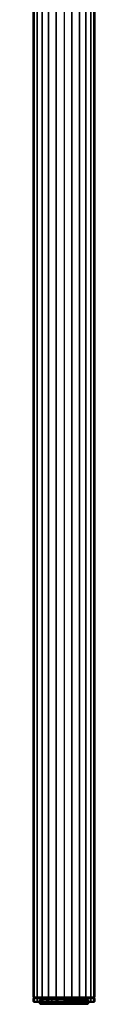
# Model space of a CAD drawing. Extents: x 0 to 79, y 0 to 445.
# Drawn here: x 32 to 46, y 0 to 222 of the extents above; entities that cross this region are included whole.
import ezdxf

# ---------------------------------------------------------------- set-up
doc = ezdxf.new("R2010")
doc.units = 0
doc.header["$MEASUREMENT"] = 0
doc.linetypes.add('SOLIDLINE', pattern=[0])
doc.layers.add('HG_ACCESSOIRES', color=252, linetype='SOLIDLINE')

msp = doc.modelspace()

# ---------------------------------------------------------------- meshes
at = {"layer": 'HG_ACCESSOIRES', "color": 252}
mesh = msp.add_polyface(dxfattribs=at)
corners = [(46.5, 390.5, 13.5), (46.5, 1.58262, 13.5), (46.248, 1.58262, 11.708), (46.248, 390.5, 11.708), (45.576, 1.58262, 10.028), (45.576, 390.5, 10.028), (44.456, 1.58262, 8.544), (44.456, 390.5, 8.544), (42.972, 390.5, 7.424), (42.972, 1.58262, 7.424), (41.292, 390.5, 6.752), (41.292, 1.58262, 6.752), (39.5, 390.5, 6.5), (39.5, 1.58262, 6.5), (46.248, 390.5, 15.292), (46.248, 1.58262, 15.292), (45.576, 390.5, 16.972), (45.576, 1.58262, 16.972), (44.456, 390.5, 18.456), (44.456, 1.58262, 18.456), (42.972, 390.5, 19.576), (42.972, 1.58262, 19.576), (41.292, 390.5, 20.248), (41.292, 1.58262, 20.248), (39.5, 390.5, 20.5), (39.5, 1.58262, 20.5), (32.5, 390.5, 13.5), (32.5, 1.58262, 13.5), (32.752, 1.58262, 11.708), (32.752, 390.5, 11.708), (33.424, 1.58262, 10.028), (33.424, 390.5, 10.028), (34.544, 390.5, 8.544), (34.544, 1.58262, 8.544), (36.028, 390.5, 7.424), (36.028, 1.58262, 7.424), (37.708, 390.5, 6.752), (37.708, 1.58262, 6.752), (32.752, 390.5, 15.292), (32.752, 1.58262, 15.292), (33.424, 390.5, 16.972), (33.424, 1.58262, 16.972), (34.544, 390.5, 18.456), (34.544, 1.58262, 18.456), (36.028, 390.5, 19.576), (36.028, 1.58262, 19.576), (37.708, 390.5, 20.248), (37.708, 1.58262, 20.248), (44.456, 1.58262, 60.544), (42.972, 1.58262, 59.424), (42.888, 1.48765, 59.592), (44.316, 1.48765, 60.684), (41.292, 1.58262, 58.752), (41.264, 1.48765, 58.92), (39.5, 1.58262, 58.5), (39.5, 1.48765, 58.668), (46.5, 390.5, 65.5), (46.5, 1.58262, 65.5), (46.248, 1.58262, 67.292), (46.248, 390.5, 67.292), (45.576, 1.58262, 68.972), (45.576, 390.5, 68.972), (44.456, 1.58262, 70.456), (44.456, 390.5, 70.456), (42.972, 390.5, 71.576), (42.972, 1.58262, 71.576), (41.292, 390.5, 72.248), (41.292, 1.58262, 72.248), (39.5, 390.5, 72.5), (39.5, 1.58262, 72.5), (46.248, 390.5, 63.708), (46.248, 1.58262, 63.708), (45.576, 390.5, 62.028), (45.576, 1.58262, 62.028), (44.456, 390.5, 60.544), (42.972, 390.5, 59.424), (41.292, 390.5, 58.752), (39.5, 390.5, 58.5), (32.5, 390.5, 65.5), (32.5, 1.58262, 65.5), (32.752, 1.58262, 67.292), (32.752, 390.5, 67.292), (32.668, 1.48765, 65.5), (32.92, 1.48765, 67.264), (33.592, 1.48765, 68.888), (33.424, 1.58262, 68.972), (34.544, 1.58262, 70.456), (34.684, 1.48765, 70.316), (36.028, 1.58262, 71.576), (36.112, 1.48765, 71.408), (37.708, 1.58262, 72.248), (37.736, 1.48765, 72.08), (39.5, 1.48765, 72.332), (32.752, 1.58262, 63.708), (32.92, 1.48765, 63.736), (33.424, 1.58262, 62.028), (33.592, 1.48765, 62.112), (34.544, 1.58262, 60.544), (34.684, 1.48765, 60.684), (36.028, 1.58262, 59.424), (36.112, 1.48765, 59.592), (37.708, 1.58262, 58.752), (37.736, 1.48765, 58.92)]
mesh.append_faces([[corners[k] for k in face] for face in [(0, 1, 2, 3), (3, 2, 4, 5), (5, 4, 6, 7), (8, 9, 6, 7), (10, 11, 9, 8), (12, 13, 11, 10), (0, 14, 15, 1), (14, 16, 17, 15), (16, 18, 19, 17), (18, 20, 21, 19), (20, 22, 23, 21), (22, 24, 25, 23), (26, 27, 28, 29), (29, 28, 30, 31), (32, 33, 30, 31), (34, 35, 33, 32), (36, 37, 35, 34), (12, 13, 37, 36), (26, 38, 39, 27), (38, 40, 41, 39), (40, 42, 43, 41), (42, 44, 45, 43), (44, 46, 47, 45), (46, 24, 25, 47), (48, 49, 50, 51), (49, 52, 53, 50), (52, 54, 55, 53), (56, 57, 58, 59), (59, 58, 60, 61), (61, 60, 62, 63), (64, 65, 62, 63), (66, 67, 65, 64), (68, 69, 67, 66), (56, 70, 71, 57), (70, 72, 73, 71), (72, 74, 48, 73), (74, 75, 49, 48), (75, 76, 52, 49), (76, 77, 54, 52), (78, 79, 80, 81), (82, 83, 80, 79), (83, 84, 85, 80), (85, 86, 87, 84), (86, 88, 89, 87), (88, 90, 91, 89), (90, 69, 92, 91), (79, 93, 94, 82), (93, 95, 96, 94), (95, 97, 98, 96), (97, 99, 100, 98), (99, 101, 102, 100), (101, 54, 55, 102)]])
mesh = msp.add_polyface(dxfattribs=at)
corners = [(42.06, 383.36, 3.73895), (39.5, 383, 3.73895), (39.5, 383.24, 3.5), (42.02, 383.6, 3.5), (44.46, 384.32, 4.74253), (42.06, 383.36, 4.74253), (44.46, 384.32, 3.73895), (39.5, 383, 4.74253), (42.02, 383.6, 4.98148), (39.5, 383.24, 4.98148), (34.54, 384.32, 4.74253), (36.94, 383.36, 4.74253), (36.94, 383.36, 3.73895), (34.54, 384.32, 3.73895), (36.98, 383.6, 4.98148), (36.98, 383.6, 3.5), (42.06, 383.36, 5.12393), (39.5, 383, 5.12393), (44.46, 384.32, 25.3575), (42.06, 383.36, 25.3575), (44.46, 384.32, 5.12393), (39.5, 383, 25.3575), (42.02, 383.6, 25.5), (39.5, 383.24, 25.5), (34.54, 384.32, 25.3575), (36.94, 383.36, 25.3575), (36.94, 383.36, 5.12393), (34.54, 384.32, 5.12393), (36.98, 383.6, 25.5), (44.46, 384.32, 39.5), (42.06, 383.36, 39.5), (42.06, 383.36, 25.6425), (44.46, 384.32, 25.6425), (39.5, 383, 39.5), (39.5, 383, 25.6425), (34.54, 384.32, 39.5), (36.94, 383.36, 39.5), (36.94, 383.36, 25.6425), (34.54, 384.32, 25.6425), (42.02, 383.6, 75.5), (39.5, 383.24, 75.5), (39.5, 383, 75.261), (42.06, 383.36, 75.261), (44.46, 384.32, 75.261), (42.06, 383.36, 74.2575), (44.46, 384.32, 74.2575), (39.5, 383, 74.2575), (39.5, 383.24, 74.0185), (42.02, 383.6, 74.0185), (34.54, 384.32, 75.261), (36.94, 383.36, 75.261), (36.94, 383.36, 74.2575), (34.54, 384.32, 74.2575), (36.98, 383.6, 74.0185), (36.98, 383.6, 75.5), (39.5, 383, 73.8761), (42.06, 383.36, 73.8761), (44.46, 384.32, 73.8761), (42.06, 383.36, 53.6425), (44.46, 384.32, 53.6425), (39.5, 383, 53.6425), (39.5, 383.24, 53.5), (42.02, 383.6, 53.5), (36.94, 383.36, 73.8761), (36.94, 383.36, 53.6425), (36.98, 383.6, 53.5), (42.06, 383.36, 53.3575), (39.5, 383, 53.3575), (36.94, 383.36, 53.3575), (32.752, 390.5, 67.292), (32.752, 1.58262, 67.292), (33.424, 1.58262, 68.972), (33.424, 390.5, 68.972), (34.544, 390.5, 70.456), (34.544, 1.58262, 70.456), (36.028, 390.5, 71.576), (36.028, 1.58262, 71.576), (37.708, 390.5, 72.248), (37.708, 1.58262, 72.248), (39.5, 390.5, 72.5), (39.5, 1.58262, 72.5), (32.5, 390.5, 65.5), (32.752, 390.5, 63.708), (32.752, 1.58262, 63.708), (32.5, 1.58262, 65.5), (33.424, 390.5, 62.028), (33.424, 1.58262, 62.028), (34.544, 390.5, 60.544), (34.544, 1.58262, 60.544), (36.028, 390.5, 59.424), (36.028, 1.58262, 59.424), (37.708, 390.5, 58.752), (37.708, 1.58262, 58.752), (39.5, 390.5, 58.5), (39.5, 1.58262, 58.5)]
mesh.append_faces([[corners[k] for k in face] for face in [(0, 1, 2, 3), (4, 5, 0, 6), (5, 7, 1, 0), (8, 9, 7, 5), (10, 11, 12, 13), (11, 7, 1, 12), (14, 9, 7, 11), (12, 1, 2, 15), (16, 17, 9, 8), (18, 19, 16, 20), (19, 21, 17, 16), (22, 23, 21, 19), (24, 25, 26, 27), (25, 21, 17, 26), (28, 23, 21, 25), (26, 17, 9, 14), (29, 30, 31, 32), (30, 33, 34, 31), (31, 34, 23, 22), (35, 36, 37, 38), (36, 33, 34, 37), (37, 34, 23, 28), (39, 40, 41, 42), (43, 42, 44, 45), (42, 41, 46, 44), (44, 46, 47, 48), (49, 50, 51, 52), (50, 41, 46, 51), (51, 46, 47, 53), (54, 40, 41, 50), (48, 47, 55, 56), (57, 56, 58, 59), (56, 55, 60, 58), (58, 60, 61, 62), (63, 55, 60, 64), (64, 60, 61, 65), (53, 47, 55, 63), (66, 67, 33, 30), (62, 61, 67, 66), (68, 67, 33, 36), (65, 61, 67, 68), (69, 70, 71, 72), (73, 74, 71, 72), (75, 76, 74, 73), (77, 78, 76, 75), (79, 80, 78, 77), (81, 82, 83, 84), (82, 85, 86, 83), (85, 87, 88, 86), (87, 89, 90, 88), (89, 91, 92, 90), (91, 93, 94, 92)]])
mesh = msp.add_polyface(dxfattribs=at)
corners = [(46.332, 1.48765, 13.5), (46.08, 1.48765, 11.736), (46.248, 1.58262, 11.708), (46.5, 1.58262, 13.5), (45.408, 1.48765, 10.112), (45.576, 1.58262, 10.028), (44.316, 1.48765, 8.684), (44.456, 1.58262, 8.544), (42.972, 1.58262, 7.424), (42.888, 1.48765, 7.592), (41.292, 1.58262, 6.752), (41.264, 1.48765, 6.92), (39.5, 1.58262, 6.5), (39.5, 1.48765, 6.668), (46.248, 1.58262, 15.292), (46.08, 1.48765, 15.264), (45.576, 1.58262, 16.972), (45.408, 1.48765, 16.888), (44.456, 1.58262, 18.456), (44.316, 1.48765, 18.316), (42.972, 1.58262, 19.576), (42.888, 1.48765, 19.408), (41.292, 1.58262, 20.248), (41.264, 1.48765, 20.08), (39.5, 1.58262, 20.5), (39.5, 1.48765, 20.332), (32.668, 1.48765, 13.5), (32.92, 1.48765, 11.736), (32.752, 1.58262, 11.708), (32.5, 1.58262, 13.5), (33.592, 1.48765, 10.112), (33.424, 1.58262, 10.028), (34.544, 1.58262, 8.544), (34.684, 1.48765, 8.684), (36.028, 1.58262, 7.424), (36.112, 1.48765, 7.592), (37.708, 1.58262, 6.752), (37.736, 1.48765, 6.92), (32.752, 1.58262, 15.292), (32.92, 1.48765, 15.264), (33.424, 1.58262, 16.972), (33.592, 1.48765, 16.888), (34.544, 1.58262, 18.456), (34.684, 1.48765, 18.316), (36.028, 1.58262, 19.576), (36.112, 1.48765, 19.408), (37.708, 1.58262, 20.248), (37.736, 1.48765, 20.08), (46.332, 1.48765, 65.5), (46.08, 1.48765, 67.264), (46.248, 1.58262, 67.292), (46.5, 1.58262, 65.5), (45.408, 1.48765, 68.888), (45.576, 1.58262, 68.972), (44.316, 1.48765, 70.316), (44.456, 1.58262, 70.456), (42.972, 1.58262, 71.576), (42.888, 1.48765, 71.408), (41.292, 1.58262, 72.248), (41.264, 1.48765, 72.08), (39.5, 1.58262, 72.5), (39.5, 1.48765, 72.332), (39.5, 1.48765, 65.5), (46.248, 1.58262, 63.708), (46.08, 1.48765, 63.736), (45.576, 1.58262, 62.028), (45.408, 1.48765, 62.112), (44.456, 1.58262, 60.544), (44.316, 1.48765, 60.684), (42.888, 1.48765, 59.592), (41.264, 1.48765, 58.92), (32.92, 1.48765, 67.264), (32.668, 1.48765, 65.5), (33.592, 1.48765, 68.888), (34.684, 1.48765, 70.316), (36.112, 1.48765, 71.408), (37.736, 1.48765, 72.08), (32.92, 1.48765, 63.736), (33.592, 1.48765, 62.112), (34.684, 1.48765, 60.684), (36.112, 1.48765, 59.592), (37.736, 1.48765, 58.92)]
mesh.append_faces([[corners[k] for k in face] for face in [(0, 1, 2, 3), (1, 4, 5, 2), (4, 6, 7, 5), (7, 8, 9, 6), (8, 10, 11, 9), (10, 12, 13, 11), (3, 14, 15, 0), (14, 16, 17, 15), (16, 18, 19, 17), (18, 20, 21, 19), (20, 22, 23, 21), (22, 24, 25, 23), (26, 27, 28, 29), (27, 30, 31, 28), (31, 32, 33, 30), (32, 34, 35, 33), (34, 36, 37, 35), (36, 12, 13, 37), (29, 38, 39, 26), (38, 40, 41, 39), (40, 42, 43, 41), (42, 44, 45, 43), (44, 46, 47, 45), (46, 24, 25, 47), (48, 49, 50, 51), (49, 52, 53, 50), (52, 54, 55, 53), (55, 56, 57, 54), (56, 58, 59, 57), (58, 60, 61, 59), (62, 52, 54, 62), (62, 54, 57, 62), (62, 57, 59, 62), (51, 63, 64, 48), (63, 65, 66, 64), (65, 67, 68, 66), (62, 64, 48, 62), (62, 64, 66, 62), (62, 66, 68, 62), (62, 68, 69, 62), (62, 69, 70, 62), (62, 71, 72, 62), (62, 73, 71, 62), (62, 73, 74, 62), (62, 74, 75, 62), (62, 75, 76, 62), (62, 72, 77, 62), (62, 77, 78, 62), (62, 78, 79, 62), (62, 79, 80, 62), (62, 80, 81, 62)]])
mesh = msp.add_polyface(dxfattribs=at)
corners = [(32.5, 0.659299, 13.5), (32.752, 0.659299, 11.708), (32.752, 1.32835, 11.708), (32.5, 1.32835, 13.5), (33.424, 0.659299, 10.028), (33.424, 1.32835, 10.028), (34.544, 1.32835, 8.544), (34.544, 0.659299, 8.544), (32.92, 1.48765, 11.736), (32.668, 1.48765, 13.5), (33.592, 1.48765, 10.112), (34.684, 1.48765, 8.684), (32.752, 1.32835, 15.292), (32.752, 0.659299, 15.292), (33.424, 1.32835, 16.972), (33.424, 0.659299, 16.972), (34.544, 1.32835, 18.456), (34.544, 0.659299, 18.456), (32.92, 1.48765, 15.264), (33.592, 1.48765, 16.888), (34.684, 1.48765, 18.316), (32.668, 0.5, 13.5), (32.92, 0.5, 11.736), (33.592, 0.5, 10.112), (34.684, 0.5, 8.684), (32.92, 0.5, 15.264), (33.592, 0.5, 16.888), (34.684, 0.5, 18.316), (34, 1, 13.5), (34.198, 1, 12.092), (34.198, 0.184912, 12.092), (34, 0.184912, 13.5), (34.726, 1, 10.772), (34.726, 0.184912, 10.772), (34.33, 0, 12.114), (34.132, 0, 13.5), (34.858, 0, 10.838), (34.198, 0.184912, 14.908), (34.198, 1, 14.908), (34.726, 0.184912, 16.228), (34.726, 1, 16.228), (34.33, 0, 14.886), (34.858, 0, 16.162), (32.5, 0.659299, 65.5), (32.752, 0.659299, 67.292), (32.752, 1.32835, 67.292), (32.5, 1.32835, 65.5), (33.424, 0.659299, 68.972), (33.424, 1.32835, 68.972), (34.544, 1.32835, 70.456), (34.544, 0.659299, 70.456), (32.92, 1.48765, 67.264), (32.668, 1.48765, 65.5), (33.592, 1.48765, 68.888), (34.684, 1.48765, 70.316), (32.752, 1.32835, 63.708), (32.752, 0.659299, 63.708), (33.424, 1.32835, 62.028), (33.424, 0.659299, 62.028), (34.544, 1.32835, 60.544), (34.544, 0.659299, 60.544), (32.92, 1.48765, 63.736), (33.592, 1.48765, 62.112), (34.684, 1.48765, 60.684), (32.668, 0.5, 65.5), (32.92, 0.5, 67.264), (33.592, 0.5, 68.888), (34.684, 0.5, 70.316), (32.92, 0.5, 63.736), (33.592, 0.5, 62.112), (34.684, 0.5, 60.684), (34, 1, 65.5), (34.198, 1, 66.908), (34.198, 0.184912, 66.908), (34, 0.184912, 65.5), (34.726, 1, 68.228), (34.726, 0.184912, 68.228), (34.33, 0, 66.886), (34.132, 0, 65.5), (34.198, 0.184912, 64.092), (34.198, 1, 64.092), (34.726, 0.184912, 62.772), (34.726, 1, 62.772), (34.33, 0, 64.114), (34.858, 0, 62.838)]
mesh.append_faces([[corners[k] for k in face] for face in [(0, 1, 2, 3), (1, 4, 5, 2), (5, 6, 7, 4), (3, 2, 8, 9), (2, 5, 10, 8), (10, 11, 6, 5), (3, 12, 13, 0), (12, 14, 15, 13), (14, 16, 17, 15), (9, 18, 12, 3), (18, 19, 14, 12), (19, 20, 16, 14), (21, 22, 1, 0), (22, 23, 4, 1), (4, 7, 24, 23), (0, 13, 25, 21), (13, 15, 26, 25), (15, 17, 27, 26), (28, 29, 30, 31), (29, 32, 33, 30), (31, 30, 34, 35), (30, 33, 36, 34), (28, 31, 37, 38), (38, 37, 39, 40), (35, 41, 37, 31), (41, 42, 39, 37), (43, 44, 45, 46), (44, 47, 48, 45), (48, 49, 50, 47), (46, 45, 51, 52), (45, 48, 53, 51), (53, 54, 49, 48), (46, 55, 56, 43), (55, 57, 58, 56), (57, 59, 60, 58), (52, 61, 55, 46), (61, 62, 57, 55), (62, 63, 59, 57), (64, 65, 44, 43), (65, 66, 47, 44), (47, 50, 67, 66), (43, 56, 68, 64), (56, 58, 69, 68), (58, 60, 70, 69), (71, 72, 73, 74), (72, 75, 76, 73), (74, 73, 77, 78), (71, 74, 79, 80), (80, 79, 81, 82), (78, 83, 79, 74), (83, 84, 81, 79)]])
mesh = msp.add_polyface(dxfattribs=at)
corners = [(34.544, 1.32835, 8.544), (36.028, 1.32835, 7.424), (36.028, 0.659299, 7.424), (34.544, 0.659299, 8.544), (34.684, 1.48765, 8.684), (36.112, 1.48765, 7.592), (39.5, 1.48765, 13.5), (32.92, 1.48765, 11.736), (32.668, 1.48765, 13.5), (33.592, 1.48765, 10.112), (34.544, 1.32835, 18.456), (36.028, 1.32835, 19.576), (36.028, 0.659299, 19.576), (34.544, 0.659299, 18.456), (34.684, 1.48765, 18.316), (36.112, 1.48765, 19.408), (32.92, 1.48765, 15.264), (33.592, 1.48765, 16.888), (36.112, 0.5, 7.592), (34.684, 0.5, 8.684), (39.5, 0.5, 13.5), (32.92, 0.5, 11.736), (32.668, 0.5, 13.5), (33.592, 0.5, 10.112), (36.112, 0.5, 19.408), (34.684, 0.5, 18.316), (32.92, 0.5, 15.264), (33.592, 0.5, 16.888), (34.726, 0.184912, 10.772), (35.606, 0.184912, 9.606), (35.606, 1, 9.606), (34.726, 1, 10.772), (36.772, 0.184912, 8.726), (36.772, 1, 8.726), (34.858, 0, 10.838), (35.716, 0, 9.716), (36.838, 0, 8.858), (34.726, 1, 16.228), (34.726, 0.184912, 16.228), (35.606, 0.184912, 17.394), (35.606, 1, 17.394), (36.772, 0.184912, 18.274), (36.772, 1, 18.274), (34.858, 0, 16.162), (35.716, 0, 17.284), (36.838, 0, 18.142), (34.544, 1.32835, 70.456), (36.028, 1.32835, 71.576), (36.028, 0.659299, 71.576), (34.544, 0.659299, 70.456), (34.684, 1.48765, 70.316), (36.112, 1.48765, 71.408), (39.5, 1.48765, 65.5), (32.92, 1.48765, 67.264), (32.668, 1.48765, 65.5), (33.592, 1.48765, 68.888), (34.544, 1.32835, 60.544), (36.028, 1.32835, 59.424), (36.028, 0.659299, 59.424), (34.544, 0.659299, 60.544), (34.684, 1.48765, 60.684), (36.112, 1.48765, 59.592), (32.92, 1.48765, 63.736), (33.592, 1.48765, 62.112), (36.112, 0.5, 71.408), (34.684, 0.5, 70.316), (39.5, 0.5, 65.5), (32.92, 0.5, 67.264), (32.668, 0.5, 65.5), (33.592, 0.5, 68.888), (36.112, 0.5, 59.592), (34.684, 0.5, 60.684), (32.92, 0.5, 63.736), (33.592, 0.5, 62.112), (34.726, 0.184912, 68.228), (35.606, 0.184912, 69.394), (35.606, 1, 69.394), (34.726, 1, 68.228), (36.772, 0.184912, 70.274), (36.772, 1, 70.274), (34.198, 0.184912, 66.908), (34.858, 0, 68.162), (34.33, 0, 66.886), (35.716, 0, 69.284), (36.838, 0, 70.142), (34.726, 1, 62.772), (34.726, 0.184912, 62.772), (35.606, 0.184912, 61.606), (35.606, 1, 61.606), (36.772, 0.184912, 60.726), (36.772, 1, 60.726), (34.858, 0, 62.838), (35.716, 0, 61.716), (36.838, 0, 60.858)]
mesh.append_faces([[corners[k] for k in face] for face in [(0, 1, 2, 3), (4, 5, 1, 0), (6, 7, 8, 6), (6, 9, 7, 6), (6, 9, 4, 6), (10, 11, 12, 13), (14, 15, 11, 10), (6, 8, 16, 6), (6, 16, 17, 6), (6, 17, 14, 6), (3, 2, 18, 19), (20, 21, 22, 20), (20, 23, 21, 20), (20, 23, 19, 20), (13, 12, 24, 25), (20, 22, 26, 20), (20, 26, 27, 20), (6, 7, 8, 6), (6, 9, 7, 6), (6, 8, 16, 6), (6, 16, 17, 6), (28, 29, 30, 31), (29, 32, 33, 30), (34, 35, 29, 28), (35, 36, 32, 29), (37, 38, 39, 40), (40, 39, 41, 42), (43, 44, 39, 38), (44, 45, 41, 39), (46, 47, 48, 49), (50, 51, 47, 46), (52, 53, 54, 52), (52, 55, 53, 52), (56, 57, 58, 59), (60, 61, 57, 56), (52, 54, 62, 52), (52, 62, 63, 52), (49, 48, 64, 65), (66, 67, 68, 66), (66, 69, 67, 66), (59, 58, 70, 71), (66, 68, 72, 66), (66, 72, 73, 66), (74, 75, 76, 77), (75, 78, 79, 76), (80, 74, 81, 82), (81, 83, 75, 74), (83, 84, 78, 75), (85, 86, 87, 88), (88, 87, 89, 90), (91, 92, 87, 86), (92, 93, 89, 87)]])
mesh = msp.add_polyface(dxfattribs=at)
corners = [(36.028, 1.32835, 7.424), (37.708, 1.32835, 6.752), (37.708, 0.659299, 6.752), (36.028, 0.659299, 7.424), (36.112, 1.48765, 7.592), (37.736, 1.48765, 6.92), (39.5, 1.48765, 13.5), (34.684, 1.48765, 8.684), (36.028, 1.32835, 19.576), (37.708, 1.32835, 20.248), (37.708, 0.659299, 20.248), (36.028, 0.659299, 19.576), (36.112, 1.48765, 19.408), (37.736, 1.48765, 20.08), (34.684, 1.48765, 18.316), (37.736, 0.5, 6.92), (36.112, 0.5, 7.592), (39.5, 0.5, 13.5), (34.684, 0.5, 8.684), (37.736, 0.5, 20.08), (36.112, 0.5, 19.408), (33.592, 0.5, 16.888), (34.684, 0.5, 18.316), (33.592, 1.48765, 10.112), (33.592, 1.48765, 16.888), (36.772, 0.184912, 8.726), (38.092, 0.184912, 8.198), (38.092, 1, 8.198), (36.772, 1, 8.726), (36.838, 0, 8.858), (38.114, 0, 8.33), (39.5, 0, 13.5), (34.132, 0, 13.5), (34.33, 0, 12.114), (34.858, 0, 10.838), (35.716, 0, 9.716), (36.772, 1, 18.274), (36.772, 0.184912, 18.274), (38.092, 0.184912, 18.802), (38.092, 1, 18.802), (36.838, 0, 18.142), (38.114, 0, 18.67), (34.33, 0, 14.886), (34.858, 0, 16.162), (35.716, 0, 17.284), (36.028, 1.32835, 71.576), (37.708, 1.32835, 72.248), (37.708, 0.659299, 72.248), (36.028, 0.659299, 71.576), (36.112, 1.48765, 71.408), (37.736, 1.48765, 72.08), (39.5, 1.48765, 65.5), (33.592, 1.48765, 68.888), (34.684, 1.48765, 70.316), (36.028, 1.32835, 59.424), (37.708, 1.32835, 58.752), (37.708, 0.659299, 58.752), (36.028, 0.659299, 59.424), (36.112, 1.48765, 59.592), (37.736, 1.48765, 58.92), (33.592, 1.48765, 62.112), (34.684, 1.48765, 60.684), (37.736, 0.5, 72.08), (36.112, 0.5, 71.408), (39.5, 0.5, 65.5), (33.592, 0.5, 68.888), (34.684, 0.5, 70.316), (37.736, 0.5, 58.92), (36.112, 0.5, 59.592), (33.592, 0.5, 62.112), (34.684, 0.5, 60.684), (36.772, 0.184912, 70.274), (38.092, 0.184912, 70.802), (38.092, 1, 70.802), (36.772, 1, 70.274), (36.838, 0, 70.142), (38.114, 0, 70.67), (39.5, 0, 65.5), (34.132, 0, 65.5), (34.33, 0, 66.886), (34.858, 0, 68.162), (35.716, 0, 69.284), (36.772, 1, 60.726), (36.772, 0.184912, 60.726), (38.092, 0.184912, 60.198), (38.092, 1, 60.198), (36.838, 0, 60.858), (38.114, 0, 60.33), (34.33, 0, 64.114), (34.858, 0, 62.838), (35.716, 0, 61.716)]
mesh.append_faces([[corners[k] for k in face] for face in [(0, 1, 2, 3), (4, 5, 1, 0), (6, 7, 4, 6), (8, 9, 10, 11), (12, 13, 9, 8), (6, 14, 12, 6), (3, 2, 15, 16), (17, 18, 16, 17), (11, 10, 19, 20), (17, 21, 22, 17), (17, 22, 20, 17), (6, 23, 7, 6), (6, 7, 4, 6), (6, 24, 14, 6), (6, 14, 12, 6), (25, 26, 27, 28), (29, 30, 26, 25), (31, 32, 33, 31), (31, 33, 34, 31), (31, 35, 34, 31), (31, 29, 35, 31), (36, 37, 38, 39), (40, 41, 38, 37), (31, 42, 32, 31), (31, 43, 42, 31), (31, 44, 43, 31), (31, 40, 44, 31), (45, 46, 47, 48), (49, 50, 46, 45), (51, 52, 53, 51), (51, 53, 49, 51), (54, 55, 56, 57), (58, 59, 55, 54), (51, 60, 61, 51), (51, 61, 58, 51), (48, 47, 62, 63), (64, 65, 66, 64), (64, 66, 63, 64), (57, 56, 67, 68), (64, 69, 70, 64), (64, 70, 68, 64), (71, 72, 73, 74), (75, 76, 72, 71), (77, 78, 79, 77), (77, 79, 80, 77), (77, 81, 80, 77), (77, 75, 81, 77), (82, 83, 84, 85), (86, 87, 84, 83), (77, 88, 78, 77), (77, 89, 88, 77), (77, 90, 89, 77)]])
mesh = msp.add_polyface(dxfattribs=at)
corners = [(37.708, 1.32835, 6.752), (39.5, 1.32835, 6.5), (39.5, 0.659299, 6.5), (37.708, 0.659299, 6.752), (37.736, 1.48765, 6.92), (39.5, 1.48765, 6.668), (39.5, 1.48765, 13.5), (36.112, 1.48765, 7.592), (37.708, 1.32835, 20.248), (39.5, 1.32835, 20.5), (39.5, 0.659299, 20.5), (37.708, 0.659299, 20.248), (37.736, 1.48765, 20.08), (39.5, 1.48765, 20.332), (36.112, 1.48765, 19.408), (39.5, 0.5, 6.668), (37.736, 0.5, 6.92), (39.5, 0.5, 13.5), (36.112, 0.5, 7.592), (39.5, 0.5, 20.332), (37.736, 0.5, 20.08), (36.112, 0.5, 19.408), (39.5, 0, 8.132), (40.886, 0, 8.33), (39.5, 0, 13.5), (38.092, 0.184912, 8.198), (39.5, 0.184912, 8), (39.5, 1, 8), (38.092, 1, 8.198), (38.114, 0, 8.33), (36.838, 0, 8.858), (38.092, 1, 18.802), (38.092, 0.184912, 18.802), (39.5, 0.184912, 19), (39.5, 1, 19), (38.114, 0, 18.67), (39.5, 0, 18.868), (36.838, 0, 18.142), (37.708, 1.32835, 72.248), (39.5, 1.32835, 72.5), (39.5, 0.659299, 72.5), (37.708, 0.659299, 72.248), (37.736, 1.48765, 72.08), (39.5, 1.48765, 72.332), (39.5, 1.48765, 65.5), (36.112, 1.48765, 71.408), (37.708, 1.32835, 58.752), (39.5, 1.32835, 58.5), (39.5, 0.659299, 58.5), (37.708, 0.659299, 58.752), (37.736, 1.48765, 58.92), (39.5, 1.48765, 58.668), (36.112, 1.48765, 59.592), (39.5, 0.5, 72.332), (37.736, 0.5, 72.08), (39.5, 0.5, 65.5), (36.112, 0.5, 71.408), (39.5, 0.5, 58.668), (37.736, 0.5, 58.92), (36.112, 0.5, 59.592), (38.092, 0.184912, 70.802), (39.5, 0.184912, 71), (39.5, 1, 71), (38.092, 1, 70.802), (38.114, 0, 70.67), (39.5, 0, 70.868), (39.5, 0, 65.5), (36.838, 0, 70.142), (38.092, 1, 60.198), (38.092, 0.184912, 60.198), (39.5, 0.184912, 60), (39.5, 1, 60), (38.114, 0, 60.33), (39.5, 0, 60.132), (36.838, 0, 60.858), (35.716, 0, 61.716)]
mesh.append_faces([[corners[k] for k in face] for face in [(0, 1, 2, 3), (4, 5, 1, 0), (6, 7, 4, 6), (6, 4, 5), (8, 9, 10, 11), (12, 13, 9, 8), (6, 14, 12, 6), (6, 12, 13), (3, 2, 15, 16), (17, 18, 16, 17), (17, 16, 15), (11, 10, 19, 20), (17, 21, 20, 17), (17, 20, 19), (6, 7, 4, 6), (6, 4, 5), (6, 14, 12, 6), (6, 12, 13), (22, 23, 24), (25, 26, 27, 28), (29, 22, 26, 25), (24, 29, 30, 24), (22, 29, 24), (31, 32, 33, 34), (35, 36, 33, 32), (24, 35, 37, 24), (36, 35, 24), (38, 39, 40, 41), (42, 43, 39, 38), (44, 45, 42, 44), (44, 42, 43), (46, 47, 48, 49), (50, 51, 47, 46), (44, 52, 50, 44), (44, 50, 51), (41, 40, 53, 54), (55, 56, 54, 55), (55, 54, 53), (49, 48, 57, 58), (55, 59, 58, 55), (55, 58, 57), (44, 42, 43), (44, 50, 51), (60, 61, 62, 63), (64, 65, 61, 60), (66, 64, 67, 66), (65, 64, 66), (68, 69, 70, 71), (72, 73, 70, 69), (66, 74, 75, 66), (66, 72, 74, 66), (73, 72, 66)]])
mesh = msp.add_polyface(dxfattribs=at)
corners = [(41.292, 0.659299, 6.752), (39.5, 0.659299, 6.5), (39.5, 0.5, 6.668), (41.264, 0.5, 6.92), (39.5, 0.5, 13.5), (42.888, 0.5, 7.592), (41.292, 0.659299, 20.248), (39.5, 0.659299, 20.5), (39.5, 0.5, 20.332), (41.264, 0.5, 20.08), (42.888, 0.5, 19.408), (41.292, 1.32835, 6.752), (39.5, 1.32835, 6.5), (41.264, 1.48765, 6.92), (39.5, 1.48765, 6.668), (39.5, 1.48765, 13.5), (42.888, 1.48765, 7.592), (41.292, 1.32835, 20.248), (39.5, 1.32835, 20.5), (41.264, 1.48765, 20.08), (39.5, 1.48765, 20.332), (42.888, 1.48765, 19.408), (40.908, 1, 8.198), (39.5, 1, 8), (39.5, 0.184912, 8), (40.908, 0.184912, 8.198), (40.886, 0, 8.33), (39.5, 0, 8.132), (39.5, 0, 13.5), (42.162, 0, 8.858), (43.284, 0, 9.716), (40.908, 1, 18.802), (40.908, 0.184912, 18.802), (39.5, 0.184912, 19), (39.5, 1, 19), (40.886, 0, 18.67), (39.5, 0, 18.868), (42.162, 0, 18.142), (43.284, 0, 17.284), (41.292, 0.659299, 72.248), (39.5, 0.659299, 72.5), (39.5, 0.5, 72.332), (41.264, 0.5, 72.08), (39.5, 0.5, 65.5), (42.888, 0.5, 71.408), (41.292, 0.659299, 58.752), (39.5, 0.659299, 58.5), (39.5, 0.5, 58.668), (41.264, 0.5, 58.92), (42.888, 0.5, 59.592), (41.292, 1.32835, 72.248), (39.5, 1.32835, 72.5), (41.264, 1.48765, 72.08), (39.5, 1.48765, 72.332), (39.5, 1.48765, 65.5), (42.888, 1.48765, 71.408), (41.292, 1.32835, 58.752), (39.5, 1.32835, 58.5), (41.264, 1.48765, 58.92), (39.5, 1.48765, 58.668), (42.888, 1.48765, 59.592), (40.908, 1, 70.802), (39.5, 1, 71), (39.5, 0.184912, 71), (40.908, 0.184912, 70.802), (40.886, 0, 70.67), (39.5, 0, 70.868), (39.5, 0, 65.5), (42.162, 0, 70.142), (40.908, 1, 60.198), (40.908, 0.184912, 60.198), (39.5, 0.184912, 60), (39.5, 1, 60), (40.886, 0, 60.33), (39.5, 0, 60.132), (42.162, 0, 60.858)]
mesh.append_faces([[corners[k] for k in face] for face in [(0, 1, 2, 3), (4, 5, 3, 4), (4, 3, 2), (6, 7, 8, 9), (4, 10, 9, 4), (4, 9, 8), (11, 12, 1, 0), (13, 14, 12, 11), (15, 16, 13, 15), (15, 13, 14), (17, 18, 7, 6), (19, 20, 18, 17), (15, 21, 19, 15), (15, 19, 20), (15, 16, 13, 15), (15, 13, 14), (15, 21, 19, 15), (15, 19, 20), (22, 23, 24, 25), (26, 27, 24, 25), (28, 29, 30, 28), (28, 26, 29, 28), (31, 32, 33, 34), (35, 36, 33, 32), (28, 37, 38, 28), (28, 35, 37, 28), (36, 35, 28), (39, 40, 41, 42), (43, 44, 42, 43), (43, 42, 41), (45, 46, 47, 48), (43, 49, 48, 43), (43, 48, 47), (50, 51, 40, 39), (52, 53, 51, 50), (54, 55, 52, 54), (54, 52, 53), (56, 57, 46, 45), (58, 59, 57, 56), (54, 60, 58, 54), (54, 58, 59), (54, 52, 53), (54, 58, 59), (61, 62, 63, 64), (65, 66, 63, 64), (67, 65, 68, 67), (66, 65, 67), (69, 70, 71, 72), (73, 74, 71, 70), (67, 73, 75, 67), (74, 73, 67)]])
mesh = msp.add_polyface(dxfattribs=at)
corners = [(42.972, 0.659299, 7.424), (41.292, 0.659299, 6.752), (41.264, 0.5, 6.92), (42.888, 0.5, 7.592), (39.5, 0.5, 13.5), (45.408, 0.5, 10.112), (44.316, 0.5, 8.684), (42.972, 0.659299, 19.576), (41.292, 0.659299, 20.248), (41.264, 0.5, 20.08), (42.888, 0.5, 19.408), (45.408, 0.5, 16.888), (44.316, 0.5, 18.316), (42.972, 1.32835, 7.424), (41.292, 1.32835, 6.752), (42.888, 1.48765, 7.592), (41.264, 1.48765, 6.92), (39.5, 1.48765, 13.5), (45.408, 1.48765, 10.112), (44.316, 1.48765, 8.684), (42.972, 1.32835, 19.576), (41.292, 1.32835, 20.248), (42.888, 1.48765, 19.408), (41.264, 1.48765, 20.08), (45.408, 1.48765, 16.888), (44.316, 1.48765, 18.316), (42.228, 1, 8.726), (40.908, 1, 8.198), (40.908, 0.184912, 8.198), (42.228, 0.184912, 8.726), (42.162, 0, 8.858), (40.886, 0, 8.33), (39.5, 0, 13.5), (44.868, 0, 13.5), (44.67, 0, 12.114), (44.142, 0, 10.838), (43.284, 0, 9.716), (42.228, 1, 18.274), (42.228, 0.184912, 18.274), (40.908, 0.184912, 18.802), (40.908, 1, 18.802), (42.162, 0, 18.142), (40.886, 0, 18.67), (44.67, 0, 14.886), (44.142, 0, 16.162), (43.284, 0, 17.284), (42.972, 0.659299, 71.576), (41.292, 0.659299, 72.248), (41.264, 0.5, 72.08), (42.888, 0.5, 71.408), (39.5, 0.5, 65.5), (45.408, 0.5, 68.888), (44.316, 0.5, 70.316), (42.972, 0.659299, 59.424), (41.292, 0.659299, 58.752), (41.264, 0.5, 58.92), (42.888, 0.5, 59.592), (45.408, 0.5, 62.112), (44.316, 0.5, 60.684), (42.972, 1.32835, 71.576), (41.292, 1.32835, 72.248), (42.888, 1.48765, 71.408), (41.264, 1.48765, 72.08), (39.5, 1.48765, 65.5), (44.316, 1.48765, 70.316), (42.972, 1.32835, 59.424), (41.292, 1.32835, 58.752), (42.888, 1.48765, 59.592), (41.264, 1.48765, 58.92), (44.316, 1.48765, 60.684), (42.228, 1, 70.274), (40.908, 1, 70.802), (40.908, 0.184912, 70.802), (42.228, 0.184912, 70.274), (42.162, 0, 70.142), (40.886, 0, 70.67), (39.5, 0, 65.5), (44.868, 0, 65.5), (44.67, 0, 66.886), (44.142, 0, 68.162), (43.284, 0, 69.284), (42.228, 1, 60.726), (42.228, 0.184912, 60.726), (40.908, 0.184912, 60.198), (40.908, 1, 60.198), (42.162, 0, 60.858), (40.886, 0, 60.33), (44.67, 0, 64.114), (44.142, 0, 62.838), (43.284, 0, 61.716)]
mesh.append_faces([[corners[k] for k in face] for face in [(0, 1, 2, 3), (4, 5, 6, 4), (4, 6, 3, 4), (7, 8, 9, 10), (4, 11, 12, 4), (4, 12, 10, 4), (13, 14, 1, 0), (15, 16, 14, 13), (17, 18, 19, 17), (17, 19, 15, 17), (20, 21, 8, 7), (22, 23, 21, 20), (17, 24, 25, 17), (17, 25, 22, 17), (17, 18, 19, 17), (17, 19, 15, 17), (17, 24, 25, 17), (17, 25, 22, 17), (26, 27, 28, 29), (30, 31, 28, 29), (32, 33, 34, 32), (32, 34, 35, 32), (32, 36, 35, 32), (37, 38, 39, 40), (41, 42, 39, 38), (32, 43, 33, 32), (32, 44, 43, 32), (32, 45, 44, 32), (46, 47, 48, 49), (50, 51, 52, 50), (50, 52, 49, 50), (53, 54, 55, 56), (50, 57, 58, 50), (50, 58, 56, 50), (59, 60, 47, 46), (61, 62, 60, 59), (63, 64, 61, 63), (65, 66, 54, 53), (67, 68, 66, 65), (63, 69, 67, 63), (70, 71, 72, 73), (74, 75, 72, 73), (76, 77, 78, 76), (76, 78, 79, 76), (76, 80, 79, 76), (76, 74, 80, 76), (81, 82, 83, 84), (85, 86, 83, 82), (76, 87, 77, 76), (76, 88, 87, 76), (76, 89, 88, 76), (76, 85, 89, 76)]])
mesh = msp.add_polyface(dxfattribs=at)
corners = [(44.456, 0.659299, 8.544), (42.972, 0.659299, 7.424), (42.888, 0.5, 7.592), (44.316, 0.5, 8.684), (39.5, 0.5, 13.5), (46.08, 0.5, 11.736), (46.332, 0.5, 13.5), (45.408, 0.5, 10.112), (44.456, 0.659299, 18.456), (42.972, 0.659299, 19.576), (42.888, 0.5, 19.408), (44.316, 0.5, 18.316), (46.08, 0.5, 15.264), (45.408, 0.5, 16.888), (44.456, 1.32835, 8.544), (42.972, 1.32835, 7.424), (44.316, 1.48765, 8.684), (42.888, 1.48765, 7.592), (39.5, 1.48765, 13.5), (46.332, 1.48765, 13.5), (46.08, 1.48765, 11.736), (45.408, 1.48765, 10.112), (44.456, 1.32835, 18.456), (42.972, 1.32835, 19.576), (44.316, 1.48765, 18.316), (42.888, 1.48765, 19.408), (46.08, 1.48765, 15.264), (45.408, 1.48765, 16.888), (44.274, 1, 10.772), (43.394, 1, 9.606), (43.394, 0.184912, 9.606), (44.274, 0.184912, 10.772), (42.228, 1, 8.726), (42.228, 0.184912, 8.726), (43.284, 0, 9.716), (44.142, 0, 10.838), (42.162, 0, 8.858), (44.274, 1, 16.228), (44.274, 0.184912, 16.228), (43.394, 0.184912, 17.394), (43.394, 1, 17.394), (42.228, 0.184912, 18.274), (42.228, 1, 18.274), (44.142, 0, 16.162), (43.284, 0, 17.284), (42.162, 0, 18.142), (44.456, 0.659299, 70.456), (42.972, 0.659299, 71.576), (42.888, 0.5, 71.408), (44.316, 0.5, 70.316), (39.5, 0.5, 65.5), (46.08, 0.5, 67.264), (46.332, 0.5, 65.5), (45.408, 0.5, 68.888), (44.456, 0.659299, 60.544), (42.972, 0.659299, 59.424), (42.888, 0.5, 59.592), (44.316, 0.5, 60.684), (46.08, 0.5, 63.736), (45.408, 0.5, 62.112), (44.456, 1.32835, 70.456), (42.972, 1.32835, 71.576), (44.316, 1.48765, 70.316), (42.888, 1.48765, 71.408), (39.5, 1.48765, 65.5), (46.332, 1.48765, 65.5), (46.08, 1.48765, 67.264), (45.408, 1.48765, 68.888), (44.456, 1.32835, 60.544), (42.972, 1.32835, 59.424), (44.316, 1.48765, 60.684), (42.888, 1.48765, 59.592), (46.08, 1.48765, 63.736), (45.408, 1.48765, 62.112), (44.274, 1, 68.228), (43.394, 1, 69.394), (43.394, 0.184912, 69.394), (44.274, 0.184912, 68.228), (42.228, 1, 70.274), (42.228, 0.184912, 70.274), (43.284, 0, 69.284), (44.142, 0, 68.162), (42.162, 0, 70.142), (44.274, 1, 62.772), (44.274, 0.184912, 62.772), (43.394, 0.184912, 61.606), (43.394, 1, 61.606), (42.228, 0.184912, 60.726), (42.228, 1, 60.726), (44.142, 0, 62.838), (43.284, 0, 61.716), (42.162, 0, 60.858)]
mesh.append_faces([[corners[k] for k in face] for face in [(0, 1, 2, 3), (4, 5, 6, 4), (4, 7, 5, 4), (8, 9, 10, 11), (4, 6, 12, 4), (4, 12, 13, 4), (14, 15, 1, 0), (16, 17, 15, 14), (18, 19, 20, 18), (18, 20, 21, 18), (22, 23, 9, 8), (24, 25, 23, 22), (18, 26, 19, 18), (18, 26, 27, 18), (18, 19, 20, 18), (18, 20, 21, 18), (18, 26, 19, 18), (18, 26, 27, 18), (28, 29, 30, 31), (29, 32, 33, 30), (31, 30, 34, 35), (30, 33, 36, 34), (37, 38, 39, 40), (40, 39, 41, 42), (43, 44, 39, 38), (44, 45, 41, 39), (46, 47, 48, 49), (50, 51, 52, 50), (50, 53, 51, 50), (54, 55, 56, 57), (50, 52, 58, 50), (50, 58, 59, 50), (60, 61, 47, 46), (62, 63, 61, 60), (64, 65, 66, 64), (64, 66, 67, 64), (64, 67, 62, 64), (68, 69, 55, 54), (70, 71, 69, 68), (64, 72, 65, 64), (64, 72, 73, 64), (64, 73, 70, 64), (64, 65, 66, 64), (64, 66, 67, 64), (74, 75, 76, 77), (75, 78, 79, 76), (77, 76, 80, 81), (76, 79, 82, 80), (83, 84, 85, 86), (86, 85, 87, 88), (89, 90, 85, 84), (90, 91, 87, 85)]])
mesh = msp.add_polyface(dxfattribs=at)
corners = [(46.332, 0.5, 13.5), (46.08, 0.5, 11.736), (46.248, 0.659299, 11.708), (46.5, 0.659299, 13.5), (45.408, 0.5, 10.112), (45.576, 0.659299, 10.028), (44.316, 0.5, 8.684), (44.456, 0.659299, 8.544), (46.248, 0.659299, 15.292), (46.08, 0.5, 15.264), (45.576, 0.659299, 16.972), (45.408, 0.5, 16.888), (44.456, 0.659299, 18.456), (44.316, 0.5, 18.316), (46.248, 1.32835, 11.708), (46.5, 1.32835, 13.5), (45.576, 1.32835, 10.028), (44.456, 1.32835, 8.544), (46.08, 1.48765, 11.736), (46.332, 1.48765, 13.5), (45.408, 1.48765, 10.112), (44.316, 1.48765, 8.684), (46.248, 1.32835, 15.292), (45.576, 1.32835, 16.972), (44.456, 1.32835, 18.456), (46.08, 1.48765, 15.264), (45.408, 1.48765, 16.888), (44.316, 1.48765, 18.316), (45, 1, 13.5), (44.802, 1, 12.092), (44.802, 0.184912, 12.092), (45, 0.184912, 13.5), (44.274, 1, 10.772), (44.274, 0.184912, 10.772), (44.67, 0, 12.114), (44.868, 0, 13.5), (44.142, 0, 10.838), (44.802, 0.184912, 14.908), (44.802, 1, 14.908), (44.274, 0.184912, 16.228), (44.274, 1, 16.228), (44.67, 0, 14.886), (44.142, 0, 16.162), (46.332, 0.5, 65.5), (46.08, 0.5, 67.264), (46.248, 0.659299, 67.292), (46.5, 0.659299, 65.5), (45.408, 0.5, 68.888), (45.576, 0.659299, 68.972), (44.316, 0.5, 70.316), (44.456, 0.659299, 70.456), (46.248, 0.659299, 63.708), (46.08, 0.5, 63.736), (45.576, 0.659299, 62.028), (45.408, 0.5, 62.112), (44.456, 0.659299, 60.544), (44.316, 0.5, 60.684), (46.248, 1.32835, 67.292), (46.5, 1.32835, 65.5), (45.576, 1.32835, 68.972), (44.456, 1.32835, 70.456), (46.08, 1.48765, 67.264), (46.332, 1.48765, 65.5), (45.408, 1.48765, 68.888), (44.316, 1.48765, 70.316), (46.248, 1.32835, 63.708), (45.576, 1.32835, 62.028), (44.456, 1.32835, 60.544), (46.08, 1.48765, 63.736), (45.408, 1.48765, 62.112), (44.316, 1.48765, 60.684), (45, 1, 65.5), (44.802, 1, 66.908), (44.802, 0.184912, 66.908), (45, 0.184912, 65.5), (44.274, 1, 68.228), (44.274, 0.184912, 68.228), (44.67, 0, 66.886), (44.868, 0, 65.5), (44.142, 0, 68.162), (44.802, 0.184912, 64.092), (44.802, 1, 64.092), (44.274, 0.184912, 62.772), (44.274, 1, 62.772), (44.67, 0, 64.114), (44.142, 0, 62.838)]
mesh.append_faces([[corners[k] for k in face] for face in [(0, 1, 2, 3), (1, 4, 5, 2), (4, 6, 7, 5), (3, 8, 9, 0), (8, 10, 11, 9), (10, 12, 13, 11), (3, 2, 14, 15), (2, 5, 16, 14), (5, 7, 17, 16), (15, 14, 18, 19), (14, 16, 20, 18), (16, 17, 21, 20), (15, 22, 8, 3), (22, 23, 10, 8), (23, 24, 12, 10), (19, 25, 22, 15), (25, 26, 23, 22), (26, 27, 24, 23), (28, 29, 30, 31), (29, 32, 33, 30), (31, 30, 34, 35), (30, 33, 36, 34), (28, 31, 37, 38), (38, 37, 39, 40), (35, 41, 37, 31), (41, 42, 39, 37), (43, 44, 45, 46), (44, 47, 48, 45), (47, 49, 50, 48), (46, 51, 52, 43), (51, 53, 54, 52), (53, 55, 56, 54), (46, 45, 57, 58), (45, 48, 59, 57), (48, 50, 60, 59), (58, 57, 61, 62), (57, 59, 63, 61), (59, 60, 64, 63), (58, 65, 51, 46), (65, 66, 53, 51), (66, 67, 55, 53), (62, 68, 65, 58), (68, 69, 66, 65), (69, 70, 67, 66), (71, 72, 73, 74), (72, 75, 76, 73), (74, 73, 77, 78), (73, 76, 79, 77), (71, 74, 80, 81), (81, 80, 82, 83), (78, 84, 80, 74), (84, 85, 82, 80)]])

doc.saveas('drawing.dxf')
